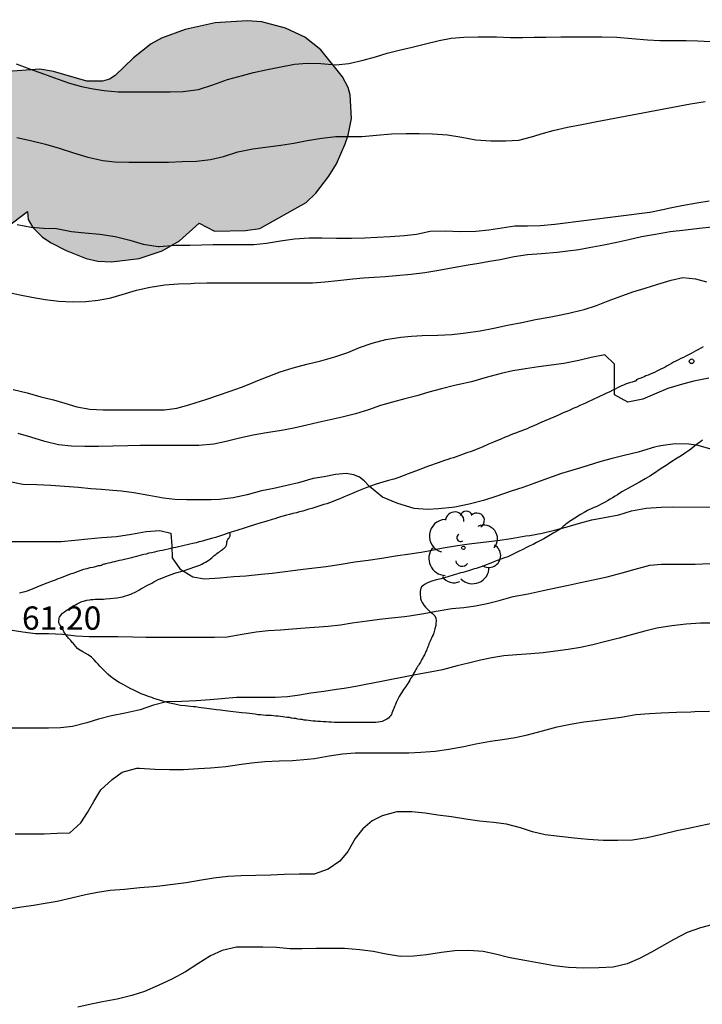
# Model space of a CAD drawing. Units: metres. Extents: x 585544 to 585894, y 4793540 to 4793790.
# Drawn here: x 585665 to 585687, y 4793644 to 4793676 of the extents above; entities that cross this region are included whole.
import ezdxf

# ---------------------------------------------------------------- set-up
doc = ezdxf.new("R2010")
doc.units = ezdxf.units.M
doc.linetypes.add('TRAZOS_NORMALES', pattern=[0.75, 0.5, -0.25])
for name, color, linetype in [('020104', 34, 'Continuous'), ('020204', 9, 'Continuous'), ('020308', 9, 'Continuous'), ('060128', 7, 'TRAZOS_NORMALES'), ('070104', 3, 'Continuous'), ('100106', 63, 'Continuous'), ('100202', 3, 'Continuous'), ('990504', 63, 'Continuous')]:
    doc.layers.add(name, color=color, linetype=linetype)
doc.layers.add('020105', color=24, linetype='Continuous', lineweight=30)
doc.styles.add('ARIAL', font='ARIAL.TTF', dxfattribs={"height": 1})

# ---------------------------------------------------------------- blocks, each defined once
blk = doc.blocks.new('COTAPU')
blk.add_circle((0, 0), 0.075)
blk = doc.blocks.new('ARBOL')
blk.add_circle((0, 0), 0.0587)
for centre, radius, start, end in [((-0.28, 0.855), 0.3, 359.2878, 173.6078), ((0.097, 0.97), 0.21, 23.1565, 160.4665), ((0.438, 0.881), 0.24, 301.578, 139.328), ((-0.564, 0.381), 0.532, 92.28, 254.58), ((0.656, 0.288), 0.443, 319.8556, 114.7656), ((-0.091, 0.321), 0.12, 119.14, 310.56), ((0.819, -0.249), 0.383, 235.5275, 62.0275), ((-0.556, -0.339), 0.555, 142.64, 266.54), ((-0.039, -0.384), 0.21, 189.64, 323.88), ((0.299, -0.624), 0.532, 224.67, 0.24), ((-0.301, -0.676), 0.45, 213.78, 295.32)]:
    blk.add_arc(centre, radius, start, end)

msp = doc.modelspace()

# ---------------------------------------------------------------- hatches: boundary and pattern name
at = {"layer": '990504'}
msp.add_hatch(color=256, dxfattribs=at).paths.add_polyline_path([(585664.773, 4793669.39), (585664.794, 4793669.136), (585664.952, 4793668.872), (585665.248, 4793668.575), (585665.522, 4793668.398), (585666.024, 4793668.135), (585666.671, 4793667.873), (585667.043, 4793667.796), (585667.477, 4793667.771), (585668.369, 4793667.874), (585669.117, 4793668.129), (585669.669, 4793668.447), (585670.304, 4793669.017), (585670.798, 4793668.754), (585671.798, 4793668.783), (585672.259, 4793668.847), (585673.746, 4793669.686), (585674.066, 4793669.983), (585674.479, 4793670.525), (585674.722, 4793670.93), (585675.009, 4793671.57), (585675.106, 4793671.848), (585675.206, 4793672.39), (585675.166, 4793673.149), (585675.106, 4793673.386), (585674.92, 4793673.729), (585674.217, 4793674.597), (585673.707, 4793675.003), (585673.083, 4793675.299), (585672.327, 4793675.499), (585671.853, 4793675.531), (585670.823, 4793675.469), (585669.849, 4793675.257), (585669.094, 4793674.978), (585668.759, 4793674.792), (585668.19, 4793674.345), (585667.603, 4793673.77), (585667.417, 4793673.656), (585667.196, 4793673.588), (585666.684, 4793673.585), (585665.61, 4793673.898), (585665.173, 4793673.979), (585663.266, 4793673.831), (585662.707, 4793673.946), (585662.385, 4793674.137), (585662.255, 4793674.323), (585662.212, 4793674.985), (585662.051, 4793675.458), (585661.669, 4793677.104), (585661.483, 4793677.583), (585661.202, 4793678.057), (585660.606, 4793678.738), (585660.135, 4793679.162), (585659.634, 4793679.545), (585659.12, 4793679.87), (585658.596, 4793680.099), (585658.075, 4793680.256), (585657.557, 4793680.349), (585656.238, 4793680.448), (585655.024, 4793680.393), (585654.39, 4793680.247), (585654.029, 4793680.108), (585653.523, 4793679.825), (585653.388, 4793679.658), (585653.333, 4793679.487), (585652.211, 4793679.492), (585651.501, 4793679.447), (585651.248, 4793679.386), (585650.747, 4793679.167), (585649.762, 4793678.539), (585649.27, 4793678.144), (585648.797, 4793677.695), (585647.861, 4793676.596), (585647.603, 4793676.182), (585647.409, 4793675.756), (585647.183, 4793674.863), (585647.108, 4793674.009), (585647.14, 4793673.402), (585647.329, 4793672.211), (585646.973, 4793671.976), (585646.617, 4793671.588), (585646.43, 4793671.178), (585646.346, 4793670.645), (585646.375, 4793669.789), (585646.476, 4793668.929), (585646.774, 4793667.527), (585647.258, 4793666.078), (585647.616, 4793665.216), (585648.024, 4793664.452), (585648.475, 4793663.803), (585649.236, 4793663.042), (585650.105, 4793662.35), (585650.744, 4793661.919), (585651.353, 4793661.623), (585651.954, 4793661.454), (585652.614, 4793661.4), (585656.394, 4793661.582), (585656.901, 4793661.681), (585657.397, 4793661.859), (585658.186, 4793662.245), (585659.677, 4793663.14), (585660.626, 4793663.823), (585661.023, 4793664.196), (585661.55, 4793664.857), (585662.363, 4793666.149), (585662.583, 4793666.537), (585663.129, 4793667.743), (585663.343, 4793668.083), (585664.079, 4793668.867)])

# ---------------------------------------------------------------- linework, layer by layer
at = {"layer": '020104', "flags": 128}
for points, elevation in [([(585664.413, 4793674.145), (585664.847, 4793673.985), (585665.297, 4793673.821), (585665.763, 4793673.659), (585666.125, 4793673.527), (585666.513, 4793673.415), (585666.889, 4793673.341), (585667.249, 4793673.291), (585667.693, 4793673.247), (585668.177, 4793673.245), (585668.565, 4793673.245), (585668.955, 4793673.247), (585669.371, 4793673.249), (585669.791, 4793673.253), (585670.283, 4793673.317), (585670.747, 4793673.473), (585671.213, 4793673.647), (585671.695, 4793673.771), (585672.057, 4793673.865), (585672.449, 4793673.957), (585672.881, 4793674.045), (585673.371, 4793674.141), (585673.785, 4793674.171), (585674.223, 4793674.159), (585674.701, 4793674.115), (585675.123, 4793674.157), (585675.583, 4793674.265), (585675.987, 4793674.373), (585676.355, 4793674.491), (585676.747, 4793674.593), (585677.159, 4793674.689), (585677.551, 4793674.779), (585678.033, 4793674.896), (585678.417, 4793674.972), (585678.831, 4793675.008), (585679.283, 4793675.016), (585679.767, 4793675.014), (585679.877, 4793675.012), (585680.325, 4793674.998), (585680.713, 4793674.998), (585681.095, 4793675.002), (585681.471, 4793675.008), (585681.947, 4793675.02), (585682.131, 4793675.02), (585682.773, 4793675.02), (585683.271, 4793675.02), (585683.751, 4793675.006), (585684.238, 4793674.96), (585684.736, 4793674.918), (585685.142, 4793674.904), (585685.586, 4793674.902), (585685.98, 4793674.902), (585686.36, 4793674.89), (585686.766, 4793674.866)], 69), ([(585664.435, 4793671.779), (585664.879, 4793671.679), (585665.359, 4793671.559), (585665.793, 4793671.431), (585666.257, 4793671.281), (585666.721, 4793671.143), (585667.207, 4793671.033), (585667.587, 4793670.989), (585668.035, 4793670.983), (585668.455, 4793670.983), (585668.873, 4793670.983), (585669.315, 4793670.985), (585669.753, 4793670.997), (585670.217, 4793671.017), (585670.667, 4793671.069), (585671.083, 4793671.165), (585671.545, 4793671.317), (585672.031, 4793671.405), (585672.445, 4793671.459), (585672.937, 4793671.525), (585673.355, 4793671.595), (585673.779, 4793671.679), (585674.257, 4793671.757), (585674.705, 4793671.803), (585675.083, 4793671.807), (585675.539, 4793671.807), (585676.015, 4793671.845), (585676.495, 4793671.889), (585676.967, 4793671.903), (585677.391, 4793671.905), (585677.817, 4793671.897), (585678.301, 4793671.861), (585678.765, 4793671.785), (585679.215, 4793671.697), (585679.693, 4793671.667), (585680.167, 4793671.667), (585680.601, 4793671.691), (585681.003, 4793671.801), (585681.391, 4793671.919), (585681.704, 4793672.004), (585682.162, 4793672.104), (585682.628, 4793672.192), (585683.112, 4793672.286), (585686.122, 4793672.858), (585686.594, 4793672.932)], 68), ([(585664.447, 4793668.971), (585664.895, 4793668.889), (585665.293, 4793668.853), (585665.707, 4793668.839), (585666.197, 4793668.747), (585666.623, 4793668.701), (585667.107, 4793668.657), (585667.597, 4793668.589), (585668.077, 4793668.465), (585668.505, 4793668.345), (585668.981, 4793668.267), (585669.013, 4793668.267), (585669.539, 4793668.307), (585670.003, 4793668.307), (585670.379, 4793668.313), (585670.757, 4793668.329), (585671.153, 4793668.329), (585671.597, 4793668.329), (585672.063, 4793668.331), (585672.473, 4793668.377), (585672.923, 4793668.451), (585673.369, 4793668.511), (585673.849, 4793668.549), (585674.257, 4793668.547), (585674.731, 4793668.537), (585675.213, 4793668.533), (585675.641, 4793668.543), (585676.041, 4793668.565), (585676.451, 4793668.585), (585676.921, 4793668.623), (585677.299, 4793668.665), (585677.743, 4793668.761), (585678.227, 4793668.765), (585678.719, 4793668.745), (585679.217, 4793668.757), (585679.634, 4793668.799), (585680.054, 4793668.869), (585680.468, 4793668.925), (585680.872, 4793668.935), (585681.298, 4793668.937), (585681.752, 4793668.983), (585684.814, 4793669.374), (585685.286, 4793669.464), (585685.42, 4793669.496), (585685.848, 4793669.584), (585686.332, 4793669.676), (585686.728, 4793669.738)], 67), ([(585664.145, 4793666.797), (585664.531, 4793666.711), (585664.917, 4793666.633), (585665.341, 4793666.561), (585665.789, 4793666.503), (585666.241, 4793666.485), (585666.657, 4793666.489), (585667.053, 4793666.533), (585667.457, 4793666.613), (585667.823, 4793666.723), (585668.283, 4793666.861), (585668.723, 4793666.959), (585669.195, 4793667.025), (585669.631, 4793667.057), (585670.039, 4793667.077), (585670.139, 4793667.081), (585670.551, 4793667.093), (585670.977, 4793667.095), (585671.391, 4793667.095), (585671.795, 4793667.095), (585672.197, 4793667.095), (585672.643, 4793667.093), (585673.127, 4793667.093), (585673.531, 4793667.093), (585673.949, 4793667.099), (585674.347, 4793667.127), (585674.769, 4793667.171), (585675.253, 4793667.219), (585675.593, 4793667.251), (585675.939, 4793667.279), (585676.295, 4793667.303), (585676.647, 4793667.331), (585677.133, 4793667.377), (585677.575, 4793667.429), (585678.023, 4793667.499), (585678.484, 4793667.583), (585678.966, 4793667.671), (585679.312, 4793667.733), (585679.658, 4793667.791), (585679.996, 4793667.851), (585680.452, 4793667.939), (585680.876, 4793668.003), (585681.33, 4793668.039), (585681.826, 4793668.081), (585682.174, 4793668.121), (585682.526, 4793668.173), (585682.864, 4793668.231), (585683.336, 4793668.319), (585683.748, 4793668.409), (585684.136, 4793668.495), (585684.542, 4793668.583), (585685, 4793668.667), (585685.472, 4793668.743), (585685.96, 4793668.806), (585686.414, 4793668.854), (585686.814, 4793668.9)], 66), ([(585686.714, 4793664.027), (585686.228, 4793663.923), (585685.862, 4793663.831), (585685.396, 4793663.693), (585685.038, 4793663.543), (585684.586, 4793663.347), (585684.106, 4793663.247), (585683.672, 4793663.483), (585683.674, 4793663.979), (585683.678, 4793664.475), (585683.362, 4793664.773), (585682.922, 4793664.691), (585682.53, 4793664.589), (585682.044, 4793664.499), (585681.64, 4793664.439), (585681.226, 4793664.385), (585680.808, 4793664.325), (585680.406, 4793664.261), (585680.028, 4793664.177), (585679.55, 4793664.045), (585679.078, 4793663.911), (585678.674, 4793663.817), (585678.53, 4793663.783), (585678.102, 4793663.683), (585677.696, 4793663.577), (585677.308, 4793663.459), (585676.924, 4793663.355), (585676.53, 4793663.253), (585676.148, 4793663.141), (585675.752, 4793663.009), (585675.338, 4793662.879), (585674.914, 4793662.767), (585674.523, 4793662.679), (585674.141, 4793662.595), (585673.767, 4793662.511), (585673.353, 4793662.415), (585672.959, 4793662.339), (585672.477, 4793662.265), (585672.043, 4793662.193), (585671.603, 4793662.093), (585671.177, 4793661.985), (585670.781, 4793661.901), (585670.293, 4793661.853), (585669.881, 4793661.853), (585669.459, 4793661.853), (585668.975, 4793661.853), (585668.877, 4793661.853), (585668.403, 4793661.853), (585668.005, 4793661.847), (585667.523, 4793661.833), (585667.067, 4793661.827), (585666.627, 4793661.827), (585666.197, 4793661.829), (585665.771, 4793661.875), (585665.335, 4793661.983), (585664.887, 4793662.129), (585664.473, 4793662.241)], 64), ([(585686.774, 4793661.735), (585686.366, 4793661.855), (585686.072, 4793661.901), (585685.632, 4793661.911), (585685.171, 4793661.846), (585685.066, 4793661.823), (585684.96, 4793661.797), (585684.858, 4793661.767), (585684.44, 4793661.643), (585683.984, 4793661.529), (585683.604, 4793661.441), (585683.234, 4793661.337), (585682.798, 4793661.197), (585682.336, 4793661.057), (585681.968, 4793660.953), (585681.52, 4793660.797), (585681.078, 4793660.631), (585680.722, 4793660.501), (585680.348, 4793660.383), (585679.888, 4793660.229), (585679.464, 4793660.089), (585678.996, 4793659.967), (585678.54, 4793659.875), (585678.456, 4793659.863), (585678.014, 4793659.811), (585677.656, 4793659.795), (585677.232, 4793659.827), (585676.705, 4793659.983), (585676.212, 4793660.194), (585675.793, 4793660.538), (585675.613, 4793660.723), (585675.472, 4793660.841), (585675.284, 4793660.911), (585675.038, 4793660.958), (585674.69, 4793660.921), (585674.332, 4793660.843), (585673.97, 4793660.789), (585673.5, 4793660.657), (585673.122, 4793660.569), (585672.705, 4793660.473), (585672.311, 4793660.391), (585671.855, 4793660.271), (585671.399, 4793660.171), (585670.959, 4793660.119), (585670.687, 4793660.105), (585670.323, 4793660.101), (585669.897, 4793660.101), (585669.521, 4793660.115), (585669.161, 4793660.159), (585668.683, 4793660.243), (585668.203, 4793660.329), (585667.809, 4793660.383), (585667.529, 4793660.411), (585667.165, 4793660.435), (585666.813, 4793660.463), (585666.415, 4793660.499), (585665.969, 4793660.537), (585665.525, 4793660.563), (585665.073, 4793660.591), (585664.625, 4793660.605), (585664.151, 4793660.695)], 63), ([(585664.083, 4793658.759), (585664.551, 4793658.759), (585664.977, 4793658.759), (585665.413, 4793658.759), (585665.861, 4793658.767), (585666.303, 4793658.807), (585666.715, 4793658.855), (585667.167, 4793658.895), (585667.639, 4793658.929), (585668.125, 4793659.003), (585668.595, 4793659.085), (585669.035, 4793659.123), (585669.397, 4793659.035), (585669.425, 4793658.627), (585669.435, 4793658.243), (585669.685, 4793657.889), (585670.105, 4793657.631), (585670.475, 4793657.563), (585670.972, 4793657.591), (585671.418, 4793657.633), (585671.806, 4793657.657), (585672.3, 4793657.707), (585672.652, 4793657.749), (585673.074, 4793657.793), (585673.568, 4793657.867), (585673.84, 4793657.899), (585674.116, 4793657.929), (585674.398, 4793657.963), (585674.882, 4793658.037), (585675.314, 4793658.107), (585675.746, 4793658.165), (585676.184, 4793658.229), (585676.624, 4793658.303), (585677.086, 4793658.367), (585677.452, 4793658.423), (585677.684, 4793658.463), (585678.16, 4793658.561), (585678.618, 4793658.637), (585678.994, 4793658.689), (585679.454, 4793658.741), (585679.906, 4793658.791), (585680.352, 4793658.861), (585680.822, 4793658.943), (585680.95, 4793658.957), (585681.35, 4793659.035), (585681.748, 4793659.127), (585682.158, 4793659.239), (585682.546, 4793659.359), (585682.946, 4793659.463), (585683.356, 4793659.541), (585683.814, 4793659.621), (585684.23, 4793659.747), (585684.696, 4793659.835), (585685.178, 4793659.865), (585685.553, 4793659.882), (585688.973, 4793659.875)], 62), ([(585664.215, 4793655.919), (585664.627, 4793655.859), (585665.039, 4793655.805), (585665.451, 4793655.799), (585665.905, 4793655.783), (585666.343, 4793655.727), (585666.761, 4793655.701), (585667.209, 4793655.701), (585667.687, 4793655.705), (585668.173, 4793655.691), (585668.589, 4793655.683), (585669.029, 4793655.681), (585669.496, 4793655.681), (585669.874, 4793655.681), (585670.362, 4793655.681), (585670.794, 4793655.683), (585671.21, 4793655.699), (585671.694, 4793655.777), (585672.144, 4793655.859), (585672.526, 4793655.895), (585672.922, 4793655.923), (585673.308, 4793655.953), (585673.714, 4793655.983), (585674.018, 4793656.003), (585674.454, 4793656.035), (585674.86, 4793656.083), (585675.236, 4793656.143), (585675.716, 4793656.211), (585676.112, 4793656.259), (585676.502, 4793656.303), (585676.918, 4793656.351), (585677.076, 4793656.373), (585677.536, 4793656.445), (585677.938, 4793656.521), (585678.062, 4793656.543), (585678.438, 4793656.601), (585678.828, 4793656.643), (585679.202, 4793656.691), (585679.574, 4793656.771), (585679.96, 4793656.863), (585680.418, 4793656.997), (585680.896, 4793657.079), (585681.38, 4793657.191), (585681.834, 4793657.279), (585682.2, 4793657.353), (585682.584, 4793657.441), (585682.99, 4793657.533), (585683.44, 4793657.631), (585683.92, 4793657.753), (585684.342, 4793657.877), (585684.816, 4793658.003), (585685.19, 4793658.029), (585685.592, 4793658.029), (585685.913, 4793658.029), (585686.278, 4793658.031), (585686.746, 4793658.059)], 61), ([(585664.377, 4793649.35), (585664.852, 4793649.349), (585665.316, 4793649.353), (585665.738, 4793649.375), (585666.144, 4793649.385), (585666.5, 4793649.705), (585666.708, 4793650.033), (585666.91, 4793650.389), (585667.144, 4793650.763), (585667.504, 4793651.101), (585667.828, 4793651.335), (585668.298, 4793651.469), (585668.386, 4793651.467), (585668.872, 4793651.435), (585669.346, 4793651.421), (585669.8, 4793651.423), (585670.282, 4793651.451), (585670.674, 4793651.479), (585671.164, 4793651.523), (585671.59, 4793651.577), (585671.986, 4793651.639), (585672.418, 4793651.679), (585672.876, 4793651.699), (585673.312, 4793651.715), (585673.79, 4793651.749), (585674.02, 4793651.779), (585674.488, 4793651.859), (585674.92, 4793651.931), (585675.33, 4793651.957), (585675.64, 4793651.957), (585676.116, 4793651.957), (585676.582, 4793651.959), (585677.054, 4793651.963), (585677.444, 4793651.979), (585677.898, 4793652.015), (585678.344, 4793652.071), (585678.83, 4793652.161), (585679.214, 4793652.243), (585679.68, 4793652.335), (585680.076, 4793652.389), (585680.478, 4793652.455), (585680.88, 4793652.541), (585681.356, 4793652.671), (585681.828, 4793652.797), (585682.312, 4793652.897), (585682.688, 4793652.957), (585683.062, 4793652.999), (585683.464, 4793653.049), (585683.888, 4793653.107), (585684.362, 4793653.193), (585684.802, 4793653.227), (585685.178, 4793653.247), (585685.674, 4793653.263), (585686.14, 4793653.283), (585686.26, 4793653.289), (585686.732, 4793653.301)], 59), ([(585686.87, 4793649.693), (585686.458, 4793649.611), (585686.056, 4793649.525), (585685.682, 4793649.445), (585685.198, 4793649.333), (585684.728, 4793649.217), (585684.258, 4793649.143), (585683.784, 4793649.131), (585683.308, 4793649.133), (585682.832, 4793649.167), (585682.376, 4793649.211), (585681.91, 4793649.261), (585681.44, 4793649.317), (585681.036, 4793649.417), (585680.652, 4793649.545), (585680.196, 4793649.661), (585679.782, 4793649.717), (585679.328, 4793649.759), (585678.886, 4793649.821), (585678.43, 4793649.895), (585677.984, 4793649.955), (585677.578, 4793650.011), (585677.156, 4793650.059), (585676.674, 4793650.063), (585676.194, 4793649.929), (585675.878, 4793649.767), (585675.57, 4793649.511), (585675.332, 4793649.195), (585675.096, 4793648.781), (585674.836, 4793648.467), (585674.46, 4793648.207), (585674.004, 4793648.055), (585673.52, 4793648.055), (585673.04, 4793648.041), (585672.608, 4793648.013), (585672.134, 4793648.007), (585671.642, 4793648.001), (585671.232, 4793647.971), (585670.778, 4793647.917), (585670.314, 4793647.847), (585669.888, 4793647.775), (585669.462, 4793647.719), (585669.038, 4793647.667), (585668.82, 4793647.645), (585668.392, 4793647.613), (585667.9, 4793647.555), (585667.436, 4793647.519), (585667.03, 4793647.462), (585666.65, 4793647.384), (585666.19, 4793647.274), (585665.73, 4793647.174), (585665.35, 4793647.108), (585664.976, 4793647.046), (585664.588, 4793646.988), (585664.176, 4793646.926)], 58), ([(585686.81, 4793646.417), (585686.444, 4793646.317), (585686.018, 4793646.175), (585685.586, 4793645.945), (585685.194, 4793645.721), (585684.874, 4793645.543), (585684.478, 4793645.335), (585684.084, 4793645.161), (585683.636, 4793645.051), (585683.168, 4793645.029), (585682.692, 4793645.025), (585682.194, 4793645.041), (585681.736, 4793645.097), (585681.266, 4793645.181), (585680.788, 4793645.269), (585680.368, 4793645.343), (585680.264, 4793645.365), (585679.848, 4793645.475), (585679.444, 4793645.557), (585678.986, 4793645.597), (585678.536, 4793645.583), (585678.11, 4793645.527), (585677.622, 4793645.451), (585677.212, 4793645.407), (585676.792, 4793645.399), (585676.324, 4793645.475), (585675.904, 4793645.561), (585675.474, 4793645.617), (585674.984, 4793645.659), (585674.54, 4793645.653), (585674.07, 4793645.653), (585673.626, 4793645.641), (585673.22, 4793645.651), (585672.8, 4793645.687), (585672.354, 4793645.699), (585671.902, 4793645.701), (585671.51, 4793645.695), (585671.044, 4793645.587), (585670.666, 4793645.419), (585670.258, 4793645.165), (585669.866, 4793644.902), (585669.426, 4793644.672), (585668.984, 4793644.464), (585668.546, 4793644.276), (585668.142, 4793644.144), (585667.666, 4793644.028), (585667.19, 4793643.94), (585666.824, 4793643.866), (585666.4, 4793643.762)], 57)]:
    msp.add_lwpolyline(points, dxfattribs=dict(at, elevation=elevation))
at = {"layer": '020105', "flags": 128}
for points, elevation in [([(585664.313, 4793663.657), (585664.767, 4793663.549), (585665.203, 4793663.427), (585665.613, 4793663.325), (585665.979, 4793663.215), (585666.363, 4793663.105), (585666.781, 4793663.029), (585667.209, 4793663.005), (585667.661, 4793663.005), (585668.113, 4793663.005), (585668.497, 4793663.005), (585668.781, 4793663.005), (585669.193, 4793663.007), (585669.589, 4793663.057), (585669.975, 4793663.167), (585670.375, 4793663.295), (585670.515, 4793663.339), (585670.923, 4793663.473), (585671.301, 4793663.603), (585671.663, 4793663.737), (585672.019, 4793663.879), (585672.139, 4793663.927), (585672.525, 4793664.081), (585672.917, 4793664.229), (585673.329, 4793664.353), (585673.767, 4793664.471), (585674.217, 4793664.585), (585674.673, 4793664.711), (585675.093, 4793664.855), (585675.467, 4793665.007), (585675.871, 4793665.155), (585676.311, 4793665.273), (585676.802, 4793665.349), (585677.144, 4793665.377), (585677.488, 4793665.393), (585677.984, 4793665.409), (585678.442, 4793665.435), (585678.894, 4793665.483), (585679.348, 4793665.553), (585679.788, 4793665.639), (585680.234, 4793665.731), (585680.692, 4793665.821), (585681.134, 4793665.909), (585681.57, 4793665.987), (585681.838, 4793666.043), (585682.212, 4793666.121), (585682.336, 4793666.147), (585682.706, 4793666.237), (585683.096, 4793666.367), (585683.476, 4793666.511), (585683.83, 4793666.647), (585684.268, 4793666.803), (585684.66, 4793666.921), (585685.074, 4793667.047), (585685.502, 4793667.177), (585685.874, 4793667.263), (585686.287, 4793667.225), (585686.639, 4793667.131)], 65), ([(585686.802, 4793656.135), (585686.448, 4793656.129), (585685.99, 4793656.101), (585685.518, 4793656.049), (585685.04, 4793655.971), (585684.654, 4793655.881), (585684.26, 4793655.773), (585683.832, 4793655.655), (585683.394, 4793655.541), (585682.978, 4793655.439), (585682.582, 4793655.347), (585682.19, 4793655.285), (585681.78, 4793655.227), (585681.378, 4793655.175), (585680.98, 4793655.143), (585680.538, 4793655.117), (585680.118, 4793655.079), (585679.73, 4793655.013), (585679.36, 4793654.937), (585678.972, 4793654.849), (585678.608, 4793654.755), (585678.14, 4793654.635), (585677.746, 4793654.559), (585677.326, 4793654.483), (585676.88, 4793654.399), (585676.498, 4793654.315), (585676.118, 4793654.241), (585675.728, 4793654.165), (585675.35, 4793654.089), (585674.976, 4793654.027), (585674.73, 4793653.993), (585674.316, 4793653.937), (585673.9, 4793653.879), (585673.534, 4793653.815), (585673.154, 4793653.765), (585672.748, 4793653.745), (585672.352, 4793653.743), (585671.982, 4793653.743), (585671.51, 4793653.735), (585671.028, 4793653.697), (585670.654, 4793653.663), (585670.208, 4793653.631), (585669.744, 4793653.611), (585669.25, 4793653.603), (585668.834, 4793653.495), (585668.4, 4793653.339), (585667.922, 4793653.231), (585667.478, 4793653.151), (585667.065, 4793653.041), (585666.693, 4793652.923), (585666.223, 4793652.803), (585665.845, 4793652.761), (585665.455, 4793652.755), (585665.007, 4793652.753), (585664.541, 4793652.753), (585664.139, 4793652.755)], 60)]:
    msp.add_lwpolyline(points, dxfattribs=dict(at, elevation=elevation))
at = {"layer": '060128'}
msp.add_polyline3d([(585686.536, 4793665.035, 64.554), (585686.458, 4793664.989, 64.53), (585686.38, 4793664.945, 64.508), (585686.3, 4793664.901, 64.488), (585686.224, 4793664.857, 64.474), (585686.142, 4793664.815, 64.464), (585686.062, 4793664.775, 64.458), (585685.974, 4793664.733, 64.452), (585685.894, 4793664.695, 64.448), (585685.808, 4793664.653, 64.442), (585685.734, 4793664.617, 64.432), (585685.652, 4793664.575, 64.414), (585685.582, 4793664.537, 64.398), (585685.508, 4793664.497, 64.382), (585685.442, 4793664.459, 64.366), (585685.376, 4793664.421, 64.35), (585685.306, 4793664.383, 64.332), (585685.244, 4793664.349, 64.318), (585685.174, 4793664.315, 64.302), (585685.104, 4793664.279, 64.284), (585685.036, 4793664.247, 64.266), (585684.962, 4793664.211, 64.248), (585684.826, 4793664.151, 64.214), (585684.762, 4793664.125, 64.194), (585684.69, 4793664.097, 64.168), (585684.628, 4793664.071, 64.148), (585684.576, 4793664.051, 64.13), (585684.494, 4793664.017, 64.108), (585684.454, 4793664.001, 64.104), (585684.424, 4793663.989, 64.1), (585684.382, 4793663.969, 64.1), (585684.364, 4793663.943, 64.1), (585684.35, 4793663.929, 64.104), (585684.334, 4793663.923, 64.09), (585684.314, 4793663.917, 64.07), (585684.28, 4793663.907, 64.046), (585684.242, 4793663.897, 64.026), (585684.158, 4793663.877, 63.986), (585684.092, 4793663.855, 63.962), (585684.034, 4793663.833, 63.942), (585683.968, 4793663.803, 63.922), (585683.906, 4793663.777, 63.91), (585683.838, 4793663.745, 63.902), (585683.77, 4793663.711, 63.898), (585683.7, 4793663.675, 63.898), (585683.626, 4793663.639, 63.898), (585683.524, 4793663.589, 63.898), (585683.394, 4793663.529, 63.898), (585683.31, 4793663.489, 63.898), (585683.22, 4793663.447, 63.898), (585683.13, 4793663.403, 63.898), (585683.038, 4793663.359, 63.898), (585682.946, 4793663.315, 63.898), (585682.854, 4793663.269, 63.898), (585682.76, 4793663.227, 63.898), (585682.664, 4793663.183, 63.898), (585682.566, 4793663.139, 63.898), (585682.468, 4793663.095, 63.896), (585682.372, 4793663.055, 63.896), (585682.282, 4793663.015, 63.892), (585682.196, 4793662.977, 63.89), (585682.108, 4793662.941, 63.89), (585682.028, 4793662.905, 63.89), (585681.896, 4793662.845, 63.892), (585681.726, 4793662.769, 63.892), (585681.598, 4793662.713, 63.878), (585681.408, 4793662.635, 63.846), (585681.264, 4793662.573, 63.82), (585681.178, 4793662.533, 63.804), (585681.104, 4793662.499, 63.79), (585681.022, 4793662.463, 63.772), (585680.944, 4793662.431, 63.758), (585680.862, 4793662.395, 63.742), (585680.772, 4793662.357, 63.724), (585680.692, 4793662.325, 63.704), (585680.6, 4793662.291, 63.682), (585680.518, 4793662.261, 63.662), (585680.43, 4793662.231, 63.646), (585680.342, 4793662.197, 63.632), (585680.252, 4793662.161, 63.62), (585680.162, 4793662.123, 63.61), (585680.022, 4793662.065, 63.596), (585679.786, 4793661.965, 63.556), (585679.624, 4793661.895, 63.508), (585679.44, 4793661.813, 63.454), (585679.304, 4793661.755, 63.412), (585679.062, 4793661.663, 63.338), (585678.924, 4793661.615, 63.296), (585678.84, 4793661.585, 63.27), (585678.754, 4793661.555, 63.248), (585678.67, 4793661.525, 63.232), (585678.58, 4793661.493, 63.224), (585678.494, 4793661.463, 63.222), (585678.402, 4793661.433, 63.222), (585678.308, 4793661.403, 63.222), (585678.206, 4793661.369, 63.222), (585678.12, 4793661.341, 63.222), (585677.97, 4793661.291, 63.222), (585677.72, 4793661.201, 63.222), (585677.574, 4793661.149, 63.224), (585677.388, 4793661.077, 63.224), (585677.124, 4793660.975, 63.224), (585676.952, 4793660.913, 63.22), (585676.762, 4793660.839, 63.208), (585676.576, 4793660.775, 63.184), (585676.402, 4793660.725, 63.142), (585676.216, 4793660.673, 63.098), (585676.004, 4793660.611, 63.046), (585675.816, 4793660.547, 63), (585675.7, 4793660.503, 62.97), (585675.542, 4793660.441, 62.932), (585675.376, 4793660.369, 62.898), (585675.284, 4793660.329, 62.876), (585675.082, 4793660.245, 62.824), (585674.97, 4793660.199, 62.796), (585674.83, 4793660.141, 62.754), (585674.748, 4793660.107, 62.728), (585674.666, 4793660.075, 62.704), (585674.584, 4793660.043, 62.678), (585674.5, 4793660.011, 62.654), (585674.412, 4793659.981, 62.634), (585674.322, 4793659.951, 62.62), (585674.226, 4793659.919, 62.61), (585674.13, 4793659.889, 62.606), (585674.032, 4793659.859, 62.606), (585673.932, 4793659.831, 62.606), (585673.836, 4793659.803, 62.606), (585673.738, 4793659.775, 62.606), (585673.638, 4793659.745, 62.604), (585673.534, 4793659.715, 62.6), (585673.434, 4793659.689, 62.596), (585673.322, 4793659.661, 62.592), (585673.218, 4793659.635, 62.588), (585673.114, 4793659.609, 62.584), (585673.012, 4793659.581, 62.58), (585672.922, 4793659.557, 62.574), (585672.832, 4793659.527, 62.566), (585672.746, 4793659.499, 62.558), (585672.66, 4793659.471, 62.55), (585672.45, 4793659.409, 62.53), (585672.292, 4793659.361, 62.516), (585672.084, 4793659.297, 62.496), (585671.917, 4793659.245, 62.484), (585671.757, 4793659.195, 62.474), (585671.547, 4793659.131, 62.462), (585671.407, 4793659.087, 62.448), (585671.261, 4793659.039, 62.424), (585671.119, 4793658.991, 62.382), (585670.995, 4793658.949, 62.344), (585670.831, 4793658.897, 62.298), (585670.705, 4793658.859, 62.26), (585670.509, 4793658.803, 62.206), (585670.407, 4793658.777, 62.178), (585670.307, 4793658.749, 62.148), (585670.205, 4793658.723, 62.12), (585670.105, 4793658.697, 62.096), (585670.007, 4793658.675, 62.076), (585669.913, 4793658.653, 62.064), (585669.821, 4793658.633, 62.056), (585669.731, 4793658.613, 62.054), (585669.641, 4793658.593, 62.052), (585669.557, 4793658.573, 62.048), (585669.473, 4793658.555, 62.042), (585669.389, 4793658.535, 62.028), (585669.303, 4793658.517, 62.012), (585669.215, 4793658.497, 61.996), (585669.123, 4793658.479, 61.98), (585669.039, 4793658.461, 61.964), (585668.947, 4793658.443, 61.946), (585668.863, 4793658.425, 61.93), (585668.771, 4793658.403, 61.914), (585668.689, 4793658.383, 61.896), (585668.599, 4793658.361, 61.878), (585668.521, 4793658.341, 61.864), (585668.437, 4793658.319, 61.844), (585668.363, 4793658.301, 61.824), (585668.285, 4793658.281, 61.8), (585668.201, 4793658.259, 61.772), (585668.127, 4793658.241, 61.752), (585668.043, 4793658.219, 61.734), (585667.899, 4793658.185, 61.714), (585667.817, 4793658.165, 61.71), (585667.737, 4793658.147, 61.706), (585667.657, 4793658.129, 61.706), (585667.581, 4793658.111, 61.706), (585667.511, 4793658.095, 61.706), (585667.445, 4793658.079, 61.706), (585667.389, 4793658.067, 61.706), (585667.339, 4793658.055, 61.706), (585667.299, 4793658.047, 61.706), (585667.265, 4793658.039, 61.706), (585667.239, 4793658.031, 61.706), (585667.201, 4793658.021, 61.706), (585667.177, 4793658.009, 61.706), (585667.157, 4793657.995, 61.706), (585667.135, 4793657.991, 61.706), (585667.105, 4793657.985, 61.706), (585667.067, 4793657.977, 61.706), (585667.017, 4793657.965, 61.706), (585666.955, 4793657.949, 61.706), (585666.879, 4793657.931, 61.706), (585666.783, 4793657.911, 61.706), (585666.683, 4793657.887, 61.708), (585666.585, 4793657.859, 61.71), (585666.493, 4793657.827, 61.71), (585666.405, 4793657.795, 61.706), (585666.319, 4793657.765, 61.692), (585666.237, 4793657.735, 61.676), (585666.155, 4793657.707, 61.662), (585666.075, 4793657.677, 61.646), (585665.995, 4793657.647, 61.63), (585665.915, 4793657.619, 61.614), (585665.831, 4793657.587, 61.598), (585665.749, 4793657.557, 61.582), (585665.663, 4793657.523, 61.568), (585665.577, 4793657.489, 61.554), (585665.489, 4793657.455, 61.546), (585665.403, 4793657.423, 61.536), (585665.317, 4793657.393, 61.528), (585665.235, 4793657.361, 61.514), (585665.155, 4793657.329, 61.498), (585665.077, 4793657.293, 61.472), (585665.001, 4793657.259, 61.448), (585664.923, 4793657.225, 61.422), (585664.845, 4793657.193, 61.398), (585664.767, 4793657.165, 61.374), (585664.689, 4793657.139, 61.348), (585664.607, 4793657.117, 61.322), (585664.521, 4793657.097, 61.296)], dxfattribs=at)
at = {"layer": '070104'}
msp.add_polyline3d([(585686.512, 4793662.031, 62.832), (585686.452, 4793661.983, 62.8), (585686.384, 4793661.931, 62.768), (585686.32, 4793661.883, 62.744), (585686.256, 4793661.831, 62.724), (585686.184, 4793661.779, 62.704), (585686.088, 4793661.707, 62.68), (585685.964, 4793661.619, 62.668), (585685.824, 4793661.527, 62.656), (585685.696, 4793661.447, 62.652), (585685.488, 4793661.315, 62.62), (585685.336, 4793661.211, 62.548), (585685.232, 4793661.143, 62.504), (585685.12, 4793661.071, 62.464), (585684.996, 4793660.991, 62.42), (585684.812, 4793660.871, 62.364), (585684.668, 4793660.787, 62.328), (585684.484, 4793660.679, 62.292), (585684.34, 4793660.599, 62.272), (585684.128, 4793660.479, 62.232), (585684.008, 4793660.415, 62.204), (585683.936, 4793660.371, 62.188), (585683.852, 4793660.319, 62.172), (585683.772, 4793660.271, 62.156), (585683.696, 4793660.223, 62.144), (585683.616, 4793660.175, 62.132), (585683.54, 4793660.131, 62.12), (585683.452, 4793660.079, 62.108), (585683.376, 4793660.035, 62.088), (585683.252, 4793659.967, 62.056), (585683.128, 4793659.903, 62.016), (585683.056, 4793659.871, 61.996), (585682.972, 4793659.835, 61.972), (585682.812, 4793659.759, 61.932), (585682.696, 4793659.695, 61.9), (585682.588, 4793659.635, 61.872), (585682.4, 4793659.515, 61.816), (585682.284, 4793659.443, 61.776), (585682.232, 4793659.407, 61.76), (585682.176, 4793659.367, 61.744), (585682.124, 4793659.331, 61.732), (585682.076, 4793659.291, 61.72), (585682.024, 4793659.243, 61.708), (585681.968, 4793659.195, 61.696), (585681.912, 4793659.155, 61.688), (585681.852, 4793659.115, 61.676), (585681.792, 4793659.079, 61.66), (585681.728, 4793659.039, 61.64), (585681.616, 4793658.975, 61.604), (585681.512, 4793658.911, 61.576), (585681.404, 4793658.851, 61.548), (585681.292, 4793658.791, 61.524), (585681.168, 4793658.727, 61.496), (585681.056, 4793658.671, 61.48), (585680.956, 4793658.623, 61.456), (585680.84, 4793658.567, 61.424), (585680.724, 4793658.511, 61.4), (585680.588, 4793658.443, 61.376), (585680.436, 4793658.367, 61.352), (585680.332, 4793658.315, 61.336), (585680.24, 4793658.275, 61.324), (585680.104, 4793658.223, 61.32), (585680.02, 4793658.195, 61.324), (585679.9, 4793658.151, 61.316), (585679.788, 4793658.107, 61.284), (585679.692, 4793658.067, 61.232), (585679.632, 4793658.043, 61.204), (585679.58, 4793658.023, 61.184), (585679.528, 4793658.003, 61.16), (585679.476, 4793657.983, 61.144), (585679.412, 4793657.959, 61.124), (585679.352, 4793657.939, 61.108), (585679.288, 4793657.919, 61.092), (585679.224, 4793657.899, 61.084), (585679.164, 4793657.879, 61.08), (585679.104, 4793657.863, 61.076), (585679.004, 4793657.835, 61.08), (585678.864, 4793657.791, 61.096), (585678.792, 4793657.771, 61.104), (585678.72, 4793657.751, 61.116), (585678.66, 4793657.731, 61.124), (585678.588, 4793657.711, 61.132), (585678.52, 4793657.695, 61.136), (585678.452, 4793657.671, 61.132), (585678.38, 4793657.647, 61.124), (585678.312, 4793657.627, 61.12), (585678.24, 4793657.607, 61.112), (585678.172, 4793657.587, 61.108), (585678.096, 4793657.567, 61.1), (585677.936, 4793657.527, 61.084), (585677.796, 4793657.487, 61.064), (585677.66, 4793657.431, 61.056), (585677.564, 4793657.383, 61.068), (585677.504, 4793657.339, 61.084), (585677.468, 4793657.299, 61.092), (585677.444, 4793657.259, 61.1), (585677.428, 4793657.211, 61.104), (585677.424, 4793657.159, 61.104), (585677.424, 4793657.099, 61.104), (585677.424, 4793657.047, 61.104), (585677.428, 4793656.983, 61.1), (585677.436, 4793656.923, 61.096), (585677.456, 4793656.863, 61.088), (585677.48, 4793656.803, 61.08), (585677.536, 4793656.715, 61.056), (585677.592, 4793656.647, 61.04), (585677.664, 4793656.575, 61.028), (585677.732, 4793656.515, 61.02), (585677.816, 4793656.447, 61.012), (585677.888, 4793656.375, 60.984), (585677.928, 4793656.295, 60.932), (585677.932, 4793656.207, 60.852), (585677.928, 4793656.127, 60.804), (585677.92, 4793656.055, 60.776), (585677.896, 4793655.947, 60.744), (585677.86, 4793655.823, 60.708), (585677.836, 4793655.763, 60.692), (585677.812, 4793655.707, 60.664), (585677.788, 4793655.655, 60.628), (585677.764, 4793655.607, 60.588), (585677.744, 4793655.559, 60.548), (585677.724, 4793655.511, 60.512), (585677.704, 4793655.463, 60.488), (585677.688, 4793655.415, 60.468), (585677.668, 4793655.375, 60.448), (585677.652, 4793655.335, 60.436), (585677.636, 4793655.295, 60.424), (585677.62, 4793655.255, 60.404), (585677.604, 4793655.223, 60.368), (585677.588, 4793655.187, 60.324), (585677.572, 4793655.151, 60.276), (585677.556, 4793655.119, 60.236), (585677.54, 4793655.083, 60.2), (585677.52, 4793655.051, 60.168), (585677.504, 4793655.015, 60.136), (585677.484, 4793654.983, 60.108), (585677.464, 4793654.951, 60.08), (585677.448, 4793654.919, 60.052), (585677.428, 4793654.883, 60.024), (585677.408, 4793654.851, 59.996), (585677.388, 4793654.815, 59.972), (585677.364, 4793654.775, 59.956), (585677.336, 4793654.735, 59.94), (585677.308, 4793654.695, 59.928), (585677.284, 4793654.647, 59.916), (585677.256, 4793654.599, 59.9), (585677.224, 4793654.547, 59.876), (585677.2, 4793654.495, 59.848), (585677.172, 4793654.443, 59.812), (585677.14, 4793654.395, 59.772), (585677.112, 4793654.347, 59.736), (585677.084, 4793654.295, 59.704), (585677.052, 4793654.247, 59.668), (585677.02, 4793654.195, 59.64), (585676.992, 4793654.147, 59.612), (585676.96, 4793654.099, 59.58), (585676.924, 4793654.051, 59.552), (585676.888, 4793653.999, 59.528), (585676.852, 4793653.947, 59.512), (585676.816, 4793653.891, 59.496), (585676.78, 4793653.831, 59.492), (585676.748, 4793653.767, 59.496), (585676.712, 4793653.703, 59.504), (585676.68, 4793653.639, 59.508), (585676.652, 4793653.579, 59.504), (585676.624, 4793653.515, 59.488), (585676.596, 4793653.451, 59.464), (585676.576, 4793653.391, 59.432), (585676.552, 4793653.339, 59.408), (585676.532, 4793653.287, 59.384), (585676.512, 4793653.239, 59.368), (585676.492, 4793653.195, 59.348), (585676.464, 4793653.151, 59.332), (585676.432, 4793653.115, 59.316), (585676.396, 4793653.079, 59.304), (585676.352, 4793653.047, 59.296), (585676.308, 4793653.019, 59.288), (585676.256, 4793652.995, 59.276), (585676.196, 4793652.971, 59.264), (585676.136, 4793652.955, 59.252), (585676.068, 4793652.947, 59.24), (585675.996, 4793652.939, 59.228), (585675.92, 4793652.939, 59.22), (585675.84, 4793652.939, 59.216), (585675.76, 4793652.939, 59.216), (585675.684, 4793652.939, 59.216), (585675.604, 4793652.939, 59.224), (585675.524, 4793652.939, 59.236), (585675.44, 4793652.939, 59.244), (585675.356, 4793652.939, 59.256), (585675.268, 4793652.939, 59.264), (585675.18, 4793652.939, 59.268), (585675.092, 4793652.939, 59.268), (585675.004, 4793652.939, 59.26), (585674.92, 4793652.939, 59.252), (585674.832, 4793652.939, 59.244), (585674.748, 4793652.939, 59.24), (585674.66, 4793652.939, 59.236), (585674.568, 4793652.943, 59.236), (585674.48, 4793652.947, 59.236), (585674.392, 4793652.951, 59.24), (585674.304, 4793652.959, 59.24), (585674.216, 4793652.963, 59.24), (585674.128, 4793652.971, 59.24), (585674.048, 4793652.975, 59.248), (585673.972, 4793652.983, 59.256), (585673.896, 4793652.991, 59.268), (585673.824, 4793652.999, 59.284), (585673.752, 4793653.007, 59.304), (585673.684, 4793653.015, 59.324), (585673.616, 4793653.027, 59.344), (585673.552, 4793653.035, 59.36), (585673.484, 4793653.047, 59.38), (585673.416, 4793653.059, 59.4), (585673.348, 4793653.067, 59.42), (585673.28, 4793653.079, 59.44), (585673.212, 4793653.091, 59.456), (585673.14, 4793653.099, 59.468), (585673.068, 4793653.111, 59.476), (585672.996, 4793653.119, 59.484), (585672.924, 4793653.127, 59.492), (585672.848, 4793653.139, 59.508), (585672.776, 4793653.143, 59.528), (585672.7, 4793653.151, 59.556), (585672.62, 4793653.155, 59.588), (585672.54, 4793653.159, 59.624), (585672.456, 4793653.163, 59.656), (585672.368, 4793653.171, 59.688), (585672.28, 4793653.179, 59.724), (585672.192, 4793653.187, 59.756), (585672.104, 4793653.199, 59.788), (585672.012, 4793653.211, 59.82), (585671.924, 4793653.223, 59.856), (585671.824, 4793653.235, 59.88), (585671.676, 4793653.251, 59.904), (585671.5, 4793653.271, 59.9), (585671.312, 4793653.287, 59.876), (585671.144, 4793653.307, 59.86), (585670.996, 4793653.327, 59.852), (585670.864, 4793653.347, 59.852), (585670.716, 4793653.367, 59.856), (585670.628, 4793653.379, 59.856), (585670.544, 4793653.391, 59.856), (585670.464, 4793653.399, 59.86), (585670.372, 4793653.411, 59.864), (585670.292, 4793653.423, 59.868), (585670.2, 4793653.435, 59.88), (585670.12, 4793653.443, 59.896), (585670.028, 4793653.451, 59.912), (585669.944, 4793653.459, 59.928), (585669.856, 4793653.471, 59.948), (585669.708, 4793653.487, 59.968), (585669.604, 4793653.507, 59.968), (585669.516, 4793653.523, 59.968), (585669.356, 4793653.559, 59.984), (585669.288, 4793653.579, 60), (585669.132, 4793653.619, 60.056), (585669.024, 4793653.655, 60.092), (585668.916, 4793653.687, 60.12), (585668.848, 4793653.711, 60.136), (585668.78, 4793653.735, 60.152), (585668.704, 4793653.759, 60.172), (585668.636, 4793653.783, 60.188), (585668.568, 4793653.811, 60.204), (585668.5, 4793653.839, 60.22), (585668.436, 4793653.863, 60.236), (585668.372, 4793653.895, 60.252), (585668.304, 4793653.923, 60.268), (585668.24, 4793653.951, 60.28), (585668.176, 4793653.983, 60.288), (585668.108, 4793654.019, 60.3), (585668.005, 4793654.075, 60.332), (585667.853, 4793654.159, 60.42), (585667.733, 4793654.223, 60.496), (585667.645, 4793654.279, 60.556), (585667.565, 4793654.335, 60.616), (585667.453, 4793654.419, 60.696), (585667.361, 4793654.491, 60.756), (585667.265, 4793654.583, 60.808), (585667.225, 4793654.627, 60.824), (585667.157, 4793654.695, 60.84), (585667.105, 4793654.751, 60.852), (585667.049, 4793654.811, 60.864), (585666.993, 4793654.875, 60.88), (585666.929, 4793654.951, 60.904), (585666.833, 4793655.039, 60.948), (585666.733, 4793655.111, 60.992), (585666.633, 4793655.171, 61.028), (585666.557, 4793655.211, 61.056), (585666.433, 4793655.283, 61.104), (585666.389, 4793655.319, 61.124), (585666.329, 4793655.383, 61.136), (585666.281, 4793655.443, 61.144), (585666.245, 4793655.487, 61.144), (585666.221, 4793655.515, 61.144), (585666.197, 4793655.543, 61.144), (585666.173, 4793655.571, 61.144), (585666.149, 4793655.599, 61.144), (585666.125, 4793655.623, 61.148), (585666.101, 4793655.651, 61.148), (585666.077, 4793655.679, 61.156), (585666.053, 4793655.707, 61.172), (585666.029, 4793655.739, 61.188), (585665.997, 4793655.779, 61.216), (585665.977, 4793655.807, 61.232), (585665.949, 4793655.859, 61.26), (585665.941, 4793655.883, 61.276), (585665.929, 4793655.915, 61.3), (585665.909, 4793655.951, 61.328), (585665.897, 4793655.967, 61.348), (585665.869, 4793655.987, 61.484), (585665.861, 4793656.007, 61.512), (585665.853, 4793656.031, 61.544), (585665.829, 4793656.071, 61.588), (585665.813, 4793656.099, 61.592), (585665.793, 4793656.127, 61.584), (585665.789, 4793656.155, 61.572), (585665.789, 4793656.195, 61.568), (585665.789, 4793656.227, 61.568), (585665.793, 4793656.251, 61.564), (585665.797, 4793656.279, 61.556), (585665.801, 4793656.307, 61.544), (585665.813, 4793656.331, 61.532), (585665.829, 4793656.359, 61.516), (585665.873, 4793656.415, 61.508), (585665.909, 4793656.451, 61.524), (585665.969, 4793656.503, 61.556), (585666.057, 4793656.563, 61.6), (585666.129, 4793656.611, 61.636), (585666.181, 4793656.647, 61.656), (585666.221, 4793656.671, 61.664), (585666.253, 4793656.687, 61.672), (585666.321, 4793656.727, 61.692), (585666.381, 4793656.759, 61.708), (585666.441, 4793656.791, 61.724), (585666.529, 4793656.827, 61.732), (585666.581, 4793656.843, 61.736), (585666.689, 4793656.871, 61.744), (585666.769, 4793656.887, 61.756), (585666.821, 4793656.891, 61.76), (585666.897, 4793656.899, 61.772), (585666.953, 4793656.903, 61.776), (585667.025, 4793656.903, 61.784), (585667.085, 4793656.903, 61.792), (585667.153, 4793656.907, 61.8), (585667.225, 4793656.911, 61.808), (585667.289, 4793656.919, 61.812), (585667.429, 4793656.931, 61.812), (585667.649, 4793656.951, 61.808), (585667.837, 4793656.983, 61.804), (585668.101, 4793657.067, 61.804), (585668.289, 4793657.159, 61.808), (585668.357, 4793657.195, 61.816), (585668.425, 4793657.235, 61.824), (585668.493, 4793657.275, 61.84), (585668.561, 4793657.311, 61.856), (585668.641, 4793657.355, 61.88), (585668.713, 4793657.391, 61.904), (585668.781, 4793657.427, 61.924), (585668.845, 4793657.463, 61.94), (585668.913, 4793657.499, 61.952), (585668.981, 4793657.535, 61.96), (585669.049, 4793657.567, 61.968), (585669.285, 4793657.663, 61.988), (585669.557, 4793657.751, 61.98), (585669.805, 4793657.819, 61.968), (585670.169, 4793657.943, 61.952), (585670.257, 4793657.979, 61.964), (585670.325, 4793658.007, 61.972), (585670.389, 4793658.039, 61.984), (585670.445, 4793658.071, 61.996), (585670.505, 4793658.103, 62.008), (585670.561, 4793658.135, 62.02), (585670.613, 4793658.167, 62.032), (585670.665, 4793658.203, 62.048), (585670.709, 4793658.239, 62.06), (585670.749, 4793658.275, 62.076), (585670.793, 4793658.311, 62.084), (585670.837, 4793658.347, 62.092), (585670.877, 4793658.375, 62.096), (585670.921, 4793658.407, 62.096), (585670.957, 4793658.435, 62.096), (585670.993, 4793658.463, 62.096), (585671.025, 4793658.487, 62.096), (585671.057, 4793658.507, 62.096), (585671.081, 4793658.527, 62.096), (585671.109, 4793658.551, 62.096), (585671.129, 4793658.567, 62.1), (585671.161, 4793658.607, 62.112), (585671.173, 4793658.627, 62.116), (585671.181, 4793658.647, 62.128), (585671.197, 4793658.695, 62.156), (585671.197, 4793658.715, 62.16), (585671.197, 4793658.751, 62.152), (585671.205, 4793658.783, 62.14), (585671.217, 4793658.807, 62.14), (585671.233, 4793658.831, 62.152), (585671.249, 4793658.859, 62.164), (585671.269, 4793658.883, 62.18), (585671.281, 4793658.907, 62.196), (585671.289, 4793658.927, 62.212), (585671.301, 4793658.951, 62.224), (585671.301, 4793659.003, 62.224), (585671.301, 4793659.023, 62.236), (585671.301, 4793659.052, 62.272)], dxfattribs=at)
at = {"layer": '100106', "elevation": 70.75, "flags": 128}
msp.add_lwpolyline([(585664.079, 4793668.867), (585664.773, 4793669.39), (585664.794, 4793669.136), (585664.952, 4793668.872), (585665.248, 4793668.575), (585665.522, 4793668.398), (585666.024, 4793668.135), (585666.671, 4793667.873), (585667.043, 4793667.796), (585667.477, 4793667.771), (585668.369, 4793667.874), (585669.117, 4793668.129), (585669.669, 4793668.447), (585670.304, 4793669.017), (585670.798, 4793668.754), (585671.798, 4793668.783), (585672.259, 4793668.847), (585673.746, 4793669.686), (585674.066, 4793669.983), (585674.479, 4793670.525), (585674.722, 4793670.93), (585675.009, 4793671.57), (585675.106, 4793671.848), (585675.206, 4793672.39), (585675.166, 4793673.149), (585675.106, 4793673.386), (585674.92, 4793673.729), (585674.217, 4793674.597), (585673.707, 4793675.003), (585673.083, 4793675.299), (585672.327, 4793675.499), (585671.853, 4793675.531), (585670.823, 4793675.469), (585669.849, 4793675.257), (585669.094, 4793674.978), (585668.759, 4793674.792), (585668.19, 4793674.345), (585667.603, 4793673.77), (585667.417, 4793673.656), (585667.196, 4793673.588), (585666.684, 4793673.585), (585665.61, 4793673.898), (585665.173, 4793673.979), (585663.266, 4793673.831)], dxfattribs=at)

# ---------------------------------------------------------------- block references
at = {"layer": '020204', "rotation": 359.9987685839998}
msp.add_blockref('COTAPU', (585686.159, 4793664.567, 64.458), dxfattribs=at)
at = {"layer": '100202', "rotation": 359.9987685839998}
msp.add_blockref('ARBOL', (585678.811, 4793658.56, 64.461), dxfattribs=at)

# ---------------------------------------------------------------- texts
at = {"layer": '020308', "style": 'ARIAL'}
msp.add_text('61.20', height=0.75, rotation=359.9988, dxfattribs=at).set_placement((585664.6, 4793655.922, 61.198))

doc.saveas('drawing.dxf')
